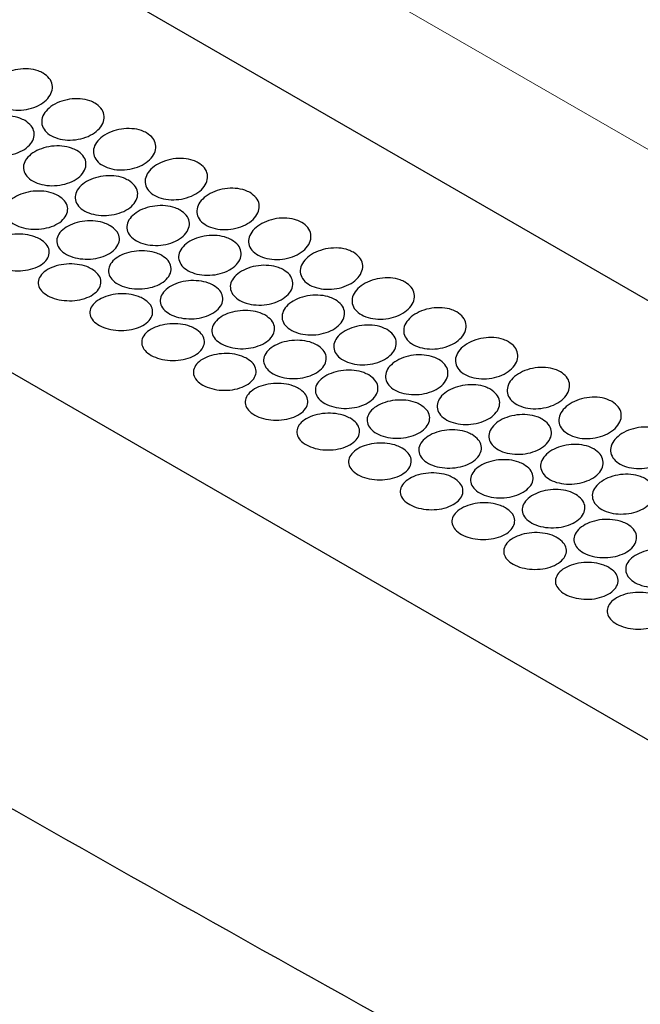
# Model space of a CAD drawing. Units: millimetres. Extents: x 0 to 2100, y 0 to 1485.
# Drawn here: x 1917 to 1932, y 1333 to 1356 of the extents above; entities that cross this region are included whole.
import ezdxf

# ---------------------------------------------------------------- set-up
doc = ezdxf.new("R2010")
doc.units = ezdxf.units.MM
doc.header["$LTSCALE"] = 5
doc.layers.add('外形線', color=7, linetype='Continuous', lineweight=25)

msp = doc.modelspace()

# ---------------------------------------------------------------- linework, layer by layer
at = {"color": 1, "linetype": 'Continuous', "lineweight": 18}
msp.add_line((1995.88, 1316.19), (1835.832, 1408.583), dxfattribs=at)
at = {"layer": '外形線', "linetype": 'Continuous', "lineweight": 25}
for p, q in [((1974.818, 1324.731), (1851.075, 1396.166)), ((1966.358, 1319.095), (1842.615, 1390.531))]:
    msp.add_line(p, q, dxfattribs=at)
for points, knots in [([(1917.658, 1354.817), (1917.712, 1354.778), (1917.819, 1354.7), (1917.887, 1354.54), (1917.875, 1354.37), (1917.778, 1354.205), (1917.608, 1354.066), (1917.384, 1353.969), (1917.131, 1353.924), (1916.879, 1353.935), (1916.655, 1354.001), (1916.486, 1354.114), (1916.389, 1354.26), (1916.376, 1354.425), (1916.447, 1354.59), (1916.596, 1354.737), (1916.806, 1354.85), (1917.052, 1354.917), (1917.307, 1354.927), (1917.516, 1354.888), (1917.618, 1354.836), (1917.658, 1354.817)], [0, 0, 0, 0, 0.053508, 0.107012, 0.160611, 0.214372, 0.268226, 0.322067, 0.37583, 0.429508, 0.48313, 0.536726, 0.590317, 0.643917, 0.697554, 0.751256, 0.805046, 0.858902, 0.912739, 0.966452, 1, 1, 1, 1]), ([(1918.895, 1354.102), (1918.949, 1354.063), (1919.056, 1353.986), (1919.125, 1353.826), (1919.113, 1353.656), (1919.015, 1353.491), (1918.845, 1353.352), (1918.621, 1353.255), (1918.369, 1353.209), (1918.116, 1353.221), (1917.893, 1353.287), (1917.723, 1353.399), (1917.626, 1353.546), (1917.613, 1353.711), (1917.685, 1353.875), (1917.834, 1354.023), (1918.043, 1354.136), (1918.29, 1354.202), (1918.544, 1354.212), (1918.753, 1354.173), (1918.856, 1354.122), (1918.895, 1354.102)], [0, 0, 0, 0, 0.053508, 0.107012, 0.160611, 0.214372, 0.268226, 0.322067, 0.37583, 0.429508, 0.48313, 0.536726, 0.590317, 0.643917, 0.697554, 0.751256, 0.805046, 0.858902, 0.912739, 0.966452, 1, 1, 1, 1]), ([(1917.224, 1353.682), (1917.278, 1353.643), (1917.385, 1353.566), (1917.453, 1353.41), (1917.44, 1353.246), (1917.342, 1353.089), (1917.171, 1352.959), (1916.947, 1352.869), (1916.694, 1352.831), (1916.442, 1352.847), (1916.218, 1352.916), (1916.048, 1353.028), (1915.952, 1353.171), (1915.939, 1353.33), (1916.012, 1353.488), (1916.162, 1353.627), (1916.372, 1353.732), (1916.618, 1353.791), (1916.873, 1353.795), (1917.082, 1353.753), (1917.185, 1353.702), (1917.224, 1353.682)], [0, 0, 0, 0, 0.053652, 0.107303, 0.160979, 0.214692, 0.268409, 0.322106, 0.375785, 0.429461, 0.48314, 0.536821, 0.590503, 0.644184, 0.697861, 0.751536, 0.80522, 0.858924, 0.912644, 0.966347, 1, 1, 1, 1]), ([(1920.133, 1353.388), (1920.186, 1353.349), (1920.294, 1353.272), (1920.362, 1353.112), (1920.35, 1352.941), (1920.253, 1352.777), (1920.083, 1352.638), (1919.859, 1352.54), (1919.606, 1352.495), (1919.354, 1352.506), (1919.13, 1352.572), (1918.961, 1352.685), (1918.864, 1352.832), (1918.85, 1352.996), (1918.922, 1353.161), (1919.071, 1353.308), (1919.281, 1353.422), (1919.527, 1353.488), (1919.782, 1353.498), (1919.991, 1353.459), (1920.093, 1353.408), (1920.133, 1353.388)], [0, 0, 0, 0, 0.053508, 0.107012, 0.160611, 0.214372, 0.268226, 0.322067, 0.37583, 0.429508, 0.48313, 0.536726, 0.590317, 0.643917, 0.697554, 0.751256, 0.805046, 0.858902, 0.912739, 0.966452, 1, 1, 1, 1]), ([(1918.462, 1352.968), (1918.515, 1352.929), (1918.623, 1352.852), (1918.691, 1352.696), (1918.678, 1352.531), (1918.58, 1352.375), (1918.409, 1352.244), (1918.184, 1352.155), (1917.932, 1352.117), (1917.679, 1352.133), (1917.456, 1352.201), (1917.286, 1352.313), (1917.189, 1352.457), (1917.177, 1352.616), (1917.249, 1352.774), (1917.399, 1352.913), (1917.609, 1353.017), (1917.856, 1353.076), (1918.11, 1353.081), (1918.319, 1353.039), (1918.422, 1352.987), (1918.462, 1352.968)], [0, 0, 0, 0, 0.053652, 0.107303, 0.160979, 0.214692, 0.268409, 0.322107, 0.375785, 0.429461, 0.48314, 0.536821, 0.590503, 0.644184, 0.697861, 0.751536, 0.80522, 0.858925, 0.912644, 0.966347, 1, 1, 1, 1]), ([(1921.37, 1352.674), (1921.424, 1352.635), (1921.531, 1352.557), (1921.6, 1352.397), (1921.587, 1352.227), (1921.49, 1352.062), (1921.32, 1351.923), (1921.096, 1351.826), (1920.844, 1351.781), (1920.591, 1351.792), (1920.368, 1351.858), (1920.198, 1351.971), (1920.101, 1352.117), (1920.088, 1352.282), (1920.16, 1352.447), (1920.309, 1352.594), (1920.518, 1352.707), (1920.765, 1352.773), (1921.019, 1352.784), (1921.228, 1352.744), (1921.331, 1352.693), (1921.37, 1352.674)], [0, 0, 0, 0, 0.053508, 0.107012, 0.160611, 0.214372, 0.268225, 0.322066, 0.375829, 0.429507, 0.48313, 0.536726, 0.590316, 0.643917, 0.697554, 0.751256, 0.805046, 0.858902, 0.912738, 0.966452, 1, 1, 1, 1]), ([(1919.699, 1352.253), (1919.753, 1352.215), (1919.86, 1352.138), (1919.928, 1351.981), (1919.915, 1351.817), (1919.817, 1351.66), (1919.646, 1351.53), (1919.422, 1351.441), (1919.169, 1351.402), (1918.917, 1351.419), (1918.693, 1351.487), (1918.523, 1351.599), (1918.427, 1351.742), (1918.414, 1351.902), (1918.487, 1352.059), (1918.637, 1352.198), (1918.846, 1352.303), (1919.093, 1352.362), (1919.348, 1352.367), (1919.557, 1352.325), (1919.659, 1352.273), (1919.699, 1352.253)], [0, 0, 0, 0, 0.053652, 0.107303, 0.160979, 0.214692, 0.268408, 0.322106, 0.375785, 0.42946, 0.48314, 0.536821, 0.590502, 0.644184, 0.697861, 0.751536, 0.80522, 0.858924, 0.912644, 0.966347, 1, 1, 1, 1]), ([(1922.608, 1351.959), (1922.661, 1351.92), (1922.769, 1351.843), (1922.837, 1351.683), (1922.825, 1351.513), (1922.728, 1351.348), (1922.558, 1351.209), (1922.334, 1351.112), (1922.081, 1351.066), (1921.829, 1351.078), (1921.605, 1351.144), (1921.435, 1351.256), (1921.339, 1351.403), (1921.325, 1351.567), (1921.397, 1351.732), (1921.546, 1351.88), (1921.755, 1351.993), (1922.002, 1352.059), (1922.257, 1352.069), (1922.465, 1352.03), (1922.568, 1351.979), (1922.608, 1351.959)], [0, 0, 0, 0, 0.053508, 0.107012, 0.160611, 0.214372, 0.268225, 0.322067, 0.37583, 0.429507, 0.48313, 0.536726, 0.590317, 0.643917, 0.697554, 0.751256, 0.805046, 0.858902, 0.912738, 0.966452, 1, 1, 1, 1]), ([(1918.024, 1351.882), (1918.078, 1351.843), (1918.186, 1351.767), (1918.253, 1351.615), (1918.24, 1351.456), (1918.141, 1351.307), (1917.97, 1351.185), (1917.745, 1351.104), (1917.492, 1351.073), (1917.239, 1351.094), (1917.015, 1351.164), (1916.845, 1351.276), (1916.749, 1351.416), (1916.737, 1351.57), (1916.81, 1351.72), (1916.96, 1351.851), (1917.171, 1351.947), (1917.418, 1351.999), (1917.673, 1351.998), (1917.882, 1351.953), (1917.985, 1351.902), (1918.024, 1351.882)], [0, 0, 0, 0, 0.053681, 0.107363, 0.161043, 0.214719, 0.268395, 0.322084, 0.375796, 0.429514, 0.483206, 0.536858, 0.590496, 0.644159, 0.697863, 0.751582, 0.805287, 0.858971, 0.912646, 0.966323, 1, 1, 1, 1]), ([(1920.936, 1351.539), (1920.99, 1351.5), (1921.098, 1351.423), (1921.166, 1351.267), (1921.153, 1351.103), (1921.054, 1350.946), (1920.884, 1350.815), (1920.659, 1350.726), (1920.407, 1350.688), (1920.154, 1350.704), (1919.93, 1350.772), (1919.761, 1350.885), (1919.664, 1351.028), (1919.651, 1351.187), (1919.724, 1351.345), (1919.874, 1351.484), (1920.084, 1351.589), (1920.331, 1351.647), (1920.585, 1351.652), (1920.794, 1351.61), (1920.897, 1351.559), (1920.936, 1351.539)], [0, 0, 0, 0, 0.053652, 0.107303, 0.160979, 0.214692, 0.268408, 0.322106, 0.375785, 0.42946, 0.48314, 0.536821, 0.590503, 0.644184, 0.697861, 0.751536, 0.80522, 0.858924, 0.912644, 0.966347, 1, 1, 1, 1]), ([(1923.845, 1351.245), (1923.899, 1351.206), (1924.006, 1351.129), (1924.074, 1350.968), (1924.062, 1350.798), (1923.965, 1350.634), (1923.795, 1350.495), (1923.571, 1350.397), (1923.318, 1350.352), (1923.066, 1350.363), (1922.843, 1350.429), (1922.673, 1350.542), (1922.576, 1350.688), (1922.563, 1350.853), (1922.635, 1351.018), (1922.784, 1351.165), (1922.993, 1351.278), (1923.24, 1351.345), (1923.494, 1351.355), (1923.703, 1351.316), (1923.806, 1351.265), (1923.845, 1351.245)], [0, 0, 0, 0, 0.053508, 0.107012, 0.160611, 0.214372, 0.268225, 0.322067, 0.375829, 0.429508, 0.48313, 0.536726, 0.590317, 0.643917, 0.697554, 0.751256, 0.805046, 0.858902, 0.912738, 0.966452, 1, 1, 1, 1]), ([(1919.262, 1351.167), (1919.316, 1351.129), (1919.423, 1351.052), (1919.491, 1350.9), (1919.477, 1350.742), (1919.378, 1350.593), (1919.207, 1350.471), (1918.982, 1350.39), (1918.729, 1350.358), (1918.476, 1350.379), (1918.252, 1350.45), (1918.083, 1350.562), (1917.986, 1350.702), (1917.974, 1350.855), (1918.047, 1351.006), (1918.198, 1351.136), (1918.408, 1351.233), (1918.656, 1351.285), (1918.911, 1351.284), (1919.119, 1351.239), (1919.222, 1351.187), (1919.262, 1351.167)], [0, 0, 0, 0, 0.053681, 0.107363, 0.161043, 0.214719, 0.268395, 0.322084, 0.375796, 0.429514, 0.483206, 0.536858, 0.590496, 0.644159, 0.697863, 0.751582, 0.805287, 0.858971, 0.912645, 0.966323, 1, 1, 1, 1]), ([(1917.584, 1350.844), (1917.638, 1350.806), (1917.745, 1350.73), (1917.812, 1350.582), (1917.799, 1350.431), (1917.7, 1350.289), (1917.528, 1350.176), (1917.302, 1350.102), (1917.048, 1350.077), (1916.795, 1350.103), (1916.571, 1350.176), (1916.401, 1350.287), (1916.306, 1350.424), (1916.293, 1350.571), (1916.367, 1350.714), (1916.517, 1350.837), (1916.729, 1350.926), (1916.977, 1350.97), (1917.232, 1350.964), (1917.442, 1350.916), (1917.544, 1350.864), (1917.584, 1350.844)], [0, 0, 0, 0, 0.053596, 0.107192, 0.160802, 0.214455, 0.268184, 0.322, 0.375861, 0.429669, 0.48333, 0.536837, 0.590295, 0.643845, 0.697559, 0.751395, 0.805251, 0.859041, 0.912743, 0.96638, 1, 1, 1, 1]), ([(1922.174, 1350.824), (1922.228, 1350.786), (1922.335, 1350.709), (1922.403, 1350.553), (1922.39, 1350.388), (1922.292, 1350.231), (1922.121, 1350.101), (1921.897, 1350.012), (1921.644, 1349.974), (1921.392, 1349.99), (1921.168, 1350.058), (1920.998, 1350.17), (1920.902, 1350.314), (1920.889, 1350.473), (1920.962, 1350.631), (1921.111, 1350.77), (1921.321, 1350.874), (1921.568, 1350.933), (1921.823, 1350.938), (1922.031, 1350.896), (1922.134, 1350.844), (1922.174, 1350.824)], [0, 0, 0, 0, 0.053652, 0.107303, 0.160979, 0.214692, 0.268409, 0.322106, 0.375785, 0.429461, 0.48314, 0.536821, 0.590503, 0.644184, 0.697861, 0.751536, 0.80522, 0.858924, 0.912644, 0.966347, 1, 1, 1, 1]), ([(1925.082, 1350.53), (1925.136, 1350.492), (1925.244, 1350.414), (1925.312, 1350.254), (1925.3, 1350.084), (1925.203, 1349.919), (1925.033, 1349.78), (1924.808, 1349.683), (1924.556, 1349.638), (1924.304, 1349.649), (1924.08, 1349.715), (1923.91, 1349.828), (1923.813, 1349.974), (1923.8, 1350.139), (1923.872, 1350.304), (1924.021, 1350.451), (1924.23, 1350.564), (1924.477, 1350.63), (1924.732, 1350.641), (1924.94, 1350.601), (1925.043, 1350.55), (1925.082, 1350.53)], [0, 0, 0, 0, 0.053508, 0.107012, 0.160611, 0.214372, 0.268226, 0.322067, 0.37583, 0.429508, 0.48313, 0.536726, 0.590316, 0.643917, 0.697554, 0.751256, 0.805046, 0.858902, 0.912738, 0.966452, 1, 1, 1, 1]), ([(1920.499, 1350.453), (1920.553, 1350.415), (1920.661, 1350.338), (1920.728, 1350.186), (1920.715, 1350.028), (1920.616, 1349.879), (1920.445, 1349.757), (1920.22, 1349.676), (1919.966, 1349.644), (1919.714, 1349.665), (1919.49, 1349.736), (1919.32, 1349.847), (1919.224, 1349.987), (1919.212, 1350.141), (1919.285, 1350.291), (1919.435, 1350.422), (1919.646, 1350.519), (1919.893, 1350.57), (1920.148, 1350.569), (1920.357, 1350.525), (1920.46, 1350.473), (1920.499, 1350.453)], [0, 0, 0, 0, 0.053681, 0.107363, 0.161043, 0.214719, 0.268395, 0.322084, 0.375796, 0.429514, 0.483206, 0.536858, 0.590496, 0.644159, 0.697863, 0.751582, 0.805287, 0.858971, 0.912645, 0.966323, 1, 1, 1, 1]), ([(1918.821, 1350.13), (1918.875, 1350.092), (1918.983, 1350.016), (1919.05, 1349.868), (1919.036, 1349.716), (1918.937, 1349.575), (1918.765, 1349.461), (1918.54, 1349.388), (1918.286, 1349.363), (1918.032, 1349.389), (1917.808, 1349.462), (1917.639, 1349.573), (1917.543, 1349.709), (1917.531, 1349.857), (1917.604, 1350), (1917.755, 1350.123), (1917.966, 1350.211), (1918.214, 1350.256), (1918.47, 1350.25), (1918.679, 1350.202), (1918.782, 1350.15), (1918.821, 1350.13)], [0, 0, 0, 0, 0.053596, 0.107192, 0.160802, 0.214455, 0.268184, 0.322, 0.375861, 0.429669, 0.48333, 0.536837, 0.590295, 0.643845, 0.697559, 0.751395, 0.805251, 0.859041, 0.912743, 0.96638, 1, 1, 1, 1]), ([(1923.411, 1350.11), (1923.465, 1350.072), (1923.573, 1349.994), (1923.641, 1349.838), (1923.627, 1349.674), (1923.529, 1349.517), (1923.359, 1349.387), (1923.134, 1349.298), (1922.881, 1349.259), (1922.629, 1349.276), (1922.405, 1349.344), (1922.236, 1349.456), (1922.139, 1349.599), (1922.126, 1349.759), (1922.199, 1349.916), (1922.349, 1350.055), (1922.559, 1350.16), (1922.806, 1350.219), (1923.06, 1350.223), (1923.269, 1350.182), (1923.372, 1350.13), (1923.411, 1350.11)], [0, 0, 0, 0, 0.053652, 0.107303, 0.160979, 0.214692, 0.268409, 0.322106, 0.375785, 0.429461, 0.48314, 0.536821, 0.590503, 0.644184, 0.697861, 0.751536, 0.80522, 0.858924, 0.912644, 0.966347, 1, 1, 1, 1]), ([(1926.32, 1349.816), (1926.374, 1349.777), (1926.481, 1349.7), (1926.549, 1349.54), (1926.537, 1349.37), (1926.44, 1349.205), (1926.27, 1349.066), (1926.046, 1348.969), (1925.793, 1348.923), (1925.541, 1348.935), (1925.317, 1349.001), (1925.148, 1349.113), (1925.051, 1349.26), (1925.038, 1349.424), (1925.11, 1349.589), (1925.258, 1349.737), (1925.468, 1349.85), (1925.714, 1349.916), (1925.969, 1349.926), (1926.178, 1349.887), (1926.28, 1349.836), (1926.32, 1349.816)], [0, 0, 0, 0, 0.053508, 0.107012, 0.160611, 0.214372, 0.268226, 0.322067, 0.37583, 0.429508, 0.48313, 0.536726, 0.590317, 0.643917, 0.697554, 0.751256, 0.805046, 0.858902, 0.912738, 0.966452, 1, 1, 1, 1]), ([(1921.737, 1349.739), (1921.79, 1349.7), (1921.898, 1349.624), (1921.966, 1349.471), (1921.952, 1349.313), (1921.853, 1349.164), (1921.682, 1349.042), (1921.457, 1348.961), (1921.204, 1348.93), (1920.951, 1348.951), (1920.727, 1349.021), (1920.558, 1349.133), (1920.461, 1349.273), (1920.449, 1349.427), (1920.522, 1349.577), (1920.673, 1349.708), (1920.883, 1349.804), (1921.13, 1349.856), (1921.385, 1349.855), (1921.594, 1349.81), (1921.697, 1349.759), (1921.737, 1349.739)], [0, 0, 0, 0, 0.053681, 0.107363, 0.161043, 0.214719, 0.268395, 0.322084, 0.375796, 0.429514, 0.483206, 0.536858, 0.590496, 0.644159, 0.697863, 0.751582, 0.805287, 0.858971, 0.912645, 0.966323, 1, 1, 1, 1]), ([(1920.059, 1349.416), (1920.113, 1349.378), (1920.22, 1349.302), (1920.287, 1349.154), (1920.273, 1349.002), (1920.174, 1348.861), (1920.003, 1348.747), (1919.777, 1348.674), (1919.523, 1348.649), (1919.27, 1348.675), (1919.046, 1348.747), (1918.876, 1348.858), (1918.78, 1348.995), (1918.768, 1349.143), (1918.841, 1349.286), (1918.992, 1349.408), (1919.204, 1349.497), (1919.452, 1349.542), (1919.707, 1349.535), (1919.916, 1349.488), (1920.019, 1349.436), (1920.059, 1349.416)], [0, 0, 0, 0, 0.053596, 0.107192, 0.160802, 0.214455, 0.268184, 0.322, 0.375861, 0.429669, 0.48333, 0.536837, 0.590296, 0.643846, 0.697559, 0.751395, 0.805251, 0.859041, 0.912744, 0.96638, 1, 1, 1, 1]), ([(1924.649, 1349.396), (1924.702, 1349.357), (1924.81, 1349.28), (1924.878, 1349.124), (1924.865, 1348.96), (1924.767, 1348.803), (1924.596, 1348.672), (1924.372, 1348.583), (1924.119, 1348.545), (1923.866, 1348.561), (1923.643, 1348.629), (1923.473, 1348.742), (1923.376, 1348.885), (1923.364, 1349.044), (1923.437, 1349.202), (1923.586, 1349.341), (1923.796, 1349.446), (1924.043, 1349.504), (1924.298, 1349.509), (1924.506, 1349.467), (1924.609, 1349.416), (1924.649, 1349.396)], [0, 0, 0, 0, 0.053652, 0.107303, 0.160979, 0.214692, 0.268409, 0.322106, 0.375785, 0.429461, 0.48314, 0.536821, 0.590503, 0.644184, 0.697861, 0.751536, 0.80522, 0.858924, 0.912644, 0.966347, 1, 1, 1, 1]), ([(1973.718, 1306.813), (1969.115, 1309.155), (1959.908, 1313.84), (1946.531, 1320.889), (1933.529, 1327.912), (1920.914, 1334.92), (1908.437, 1342.025), (1900.254, 1346.854), (1896.162, 1349.268)], [0, 0, 0, 0, 0.172599, 0.345225, 0.508855, 0.672509, 0.836241, 1, 1, 1, 1]), ([(1927.557, 1349.102), (1927.611, 1349.063), (1927.718, 1348.985), (1927.787, 1348.825), (1927.775, 1348.655), (1927.678, 1348.491), (1927.508, 1348.352), (1927.283, 1348.254), (1927.031, 1348.209), (1926.778, 1348.22), (1926.555, 1348.286), (1926.385, 1348.399), (1926.288, 1348.545), (1926.275, 1348.71), (1926.347, 1348.875), (1926.496, 1349.022), (1926.705, 1349.135), (1926.952, 1349.202), (1927.207, 1349.212), (1927.415, 1349.173), (1927.518, 1349.121), (1927.557, 1349.102)], [0, 0, 0, 0, 0.053508, 0.107013, 0.160611, 0.214372, 0.268226, 0.322067, 0.37583, 0.429508, 0.48313, 0.536727, 0.590317, 0.643917, 0.697554, 0.751256, 0.805046, 0.858902, 0.912739, 0.966452, 1, 1, 1, 1]), ([(1922.974, 1349.024), (1923.028, 1348.986), (1923.136, 1348.909), (1923.203, 1348.757), (1923.189, 1348.599), (1923.091, 1348.45), (1922.919, 1348.328), (1922.694, 1348.247), (1922.441, 1348.215), (1922.188, 1348.236), (1921.965, 1348.307), (1921.795, 1348.418), (1921.699, 1348.559), (1921.686, 1348.712), (1921.76, 1348.863), (1921.91, 1348.993), (1922.121, 1349.09), (1922.368, 1349.141), (1922.623, 1349.141), (1922.832, 1349.096), (1922.935, 1349.044), (1922.974, 1349.024)], [0, 0, 0, 0, 0.053681, 0.107363, 0.161043, 0.214719, 0.268395, 0.322084, 0.375796, 0.429514, 0.483206, 0.536858, 0.590496, 0.644159, 0.697863, 0.751582, 0.805287, 0.858971, 0.912645, 0.966323, 1, 1, 1, 1]), ([(1921.296, 1348.701), (1921.35, 1348.663), (1921.457, 1348.587), (1921.525, 1348.439), (1921.511, 1348.288), (1921.412, 1348.146), (1921.24, 1348.032), (1921.015, 1347.959), (1920.76, 1347.934), (1920.507, 1347.96), (1920.283, 1348.033), (1920.114, 1348.144), (1920.018, 1348.281), (1920.006, 1348.428), (1920.079, 1348.571), (1920.23, 1348.694), (1920.441, 1348.783), (1920.689, 1348.827), (1920.945, 1348.821), (1921.154, 1348.773), (1921.257, 1348.721), (1921.296, 1348.701)], [0, 0, 0, 0, 0.053596, 0.107192, 0.160802, 0.214455, 0.268184, 0.322, 0.375861, 0.429669, 0.48333, 0.536837, 0.590296, 0.643846, 0.697559, 0.751395, 0.805251, 0.859041, 0.912744, 0.96638, 1, 1, 1, 1]), ([(1925.886, 1348.681), (1925.94, 1348.643), (1926.047, 1348.566), (1926.115, 1348.409), (1926.102, 1348.245), (1926.004, 1348.088), (1925.833, 1347.958), (1925.609, 1347.869), (1925.356, 1347.831), (1925.104, 1347.847), (1924.88, 1347.915), (1924.71, 1348.027), (1924.614, 1348.171), (1924.601, 1348.33), (1924.674, 1348.488), (1924.824, 1348.627), (1925.034, 1348.731), (1925.28, 1348.79), (1925.535, 1348.795), (1925.744, 1348.753), (1925.847, 1348.701), (1925.886, 1348.681)], [0, 0, 0, 0, 0.053652, 0.107303, 0.160979, 0.214692, 0.268409, 0.322107, 0.375785, 0.429461, 0.48314, 0.536821, 0.590503, 0.644184, 0.697861, 0.751536, 0.80522, 0.858924, 0.912644, 0.966347, 1, 1, 1, 1]), ([(1928.795, 1348.387), (1928.848, 1348.349), (1928.956, 1348.271), (1929.024, 1348.111), (1929.012, 1347.941), (1928.915, 1347.776), (1928.745, 1347.637), (1928.521, 1347.54), (1928.268, 1347.495), (1928.016, 1347.506), (1927.792, 1347.572), (1927.623, 1347.684), (1927.526, 1347.831), (1927.513, 1347.996), (1927.584, 1348.161), (1927.733, 1348.308), (1927.943, 1348.421), (1928.189, 1348.487), (1928.444, 1348.497), (1928.653, 1348.458), (1928.755, 1348.407), (1928.795, 1348.387)], [0, 0, 0, 0, 0.053508, 0.107013, 0.160611, 0.214372, 0.268226, 0.322067, 0.37583, 0.429508, 0.48313, 0.536727, 0.590317, 0.643918, 0.697554, 0.751256, 0.805046, 0.858902, 0.912739, 0.966452, 1, 1, 1, 1]), ([(1924.212, 1348.31), (1924.265, 1348.272), (1924.373, 1348.195), (1924.441, 1348.043), (1924.427, 1347.885), (1924.328, 1347.735), (1924.157, 1347.614), (1923.932, 1347.532), (1923.679, 1347.501), (1923.426, 1347.522), (1923.202, 1347.593), (1923.032, 1347.704), (1922.936, 1347.844), (1922.924, 1347.998), (1922.997, 1348.148), (1923.147, 1348.279), (1923.358, 1348.376), (1923.605, 1348.427), (1923.86, 1348.426), (1924.069, 1348.382), (1924.172, 1348.33), (1924.212, 1348.31)], [0, 0, 0, 0, 0.053681, 0.107363, 0.161043, 0.214719, 0.268395, 0.322084, 0.375796, 0.429514, 0.483206, 0.536858, 0.590496, 0.644159, 0.697863, 0.751582, 0.805287, 0.858971, 0.912645, 0.966323, 1, 1, 1, 1]), ([(1922.534, 1347.987), (1922.587, 1347.949), (1922.695, 1347.873), (1922.762, 1347.725), (1922.748, 1347.573), (1922.649, 1347.432), (1922.478, 1347.318), (1922.252, 1347.245), (1921.998, 1347.22), (1921.744, 1347.246), (1921.52, 1347.319), (1921.351, 1347.43), (1921.255, 1347.566), (1921.243, 1347.714), (1921.316, 1347.857), (1921.467, 1347.98), (1921.678, 1348.068), (1921.927, 1348.113), (1922.182, 1348.107), (1922.391, 1348.059), (1922.494, 1348.007), (1922.534, 1347.987)], [0, 0, 0, 0, 0.053596, 0.107192, 0.160802, 0.214455, 0.268184, 0.322, 0.375861, 0.429669, 0.48333, 0.536837, 0.590296, 0.643846, 0.697559, 0.751395, 0.805251, 0.859041, 0.912744, 0.96638, 1, 1, 1, 1]), ([(1927.124, 1347.967), (1927.177, 1347.929), (1927.285, 1347.851), (1927.353, 1347.695), (1927.34, 1347.531), (1927.242, 1347.374), (1927.071, 1347.244), (1926.846, 1347.155), (1926.594, 1347.116), (1926.341, 1347.132), (1926.118, 1347.201), (1925.948, 1347.313), (1925.851, 1347.456), (1925.839, 1347.616), (1925.911, 1347.773), (1926.061, 1347.912), (1926.271, 1348.017), (1926.518, 1348.076), (1926.773, 1348.08), (1926.981, 1348.038), (1927.084, 1347.987), (1927.124, 1347.967)], [0, 0, 0, 0, 0.053652, 0.107303, 0.160979, 0.214692, 0.268409, 0.322107, 0.375785, 0.429461, 0.48314, 0.536821, 0.590503, 0.644184, 0.697861, 0.751536, 0.80522, 0.858924, 0.912644, 0.966347, 1, 1, 1, 1]), ([(1930.032, 1347.673), (1930.086, 1347.634), (1930.193, 1347.557), (1930.262, 1347.397), (1930.249, 1347.227), (1930.152, 1347.062), (1929.982, 1346.923), (1929.758, 1346.825), (1929.506, 1346.78), (1929.253, 1346.792), (1929.03, 1346.858), (1928.86, 1346.97), (1928.763, 1347.117), (1928.75, 1347.281), (1928.822, 1347.446), (1928.971, 1347.594), (1929.18, 1347.707), (1929.427, 1347.773), (1929.681, 1347.783), (1929.89, 1347.744), (1929.993, 1347.693), (1930.032, 1347.673)], [0, 0, 0, 0, 0.053508, 0.107013, 0.160611, 0.214372, 0.268226, 0.322067, 0.37583, 0.429508, 0.48313, 0.536727, 0.590317, 0.643918, 0.697554, 0.751256, 0.805046, 0.858902, 0.912739, 0.966452, 1, 1, 1, 1]), ([(1925.449, 1347.596), (1925.503, 1347.557), (1925.61, 1347.481), (1925.678, 1347.328), (1925.664, 1347.17), (1925.566, 1347.021), (1925.394, 1346.899), (1925.169, 1346.818), (1924.916, 1346.787), (1924.663, 1346.808), (1924.439, 1346.878), (1924.27, 1346.99), (1924.174, 1347.13), (1924.161, 1347.284), (1924.234, 1347.434), (1924.385, 1347.565), (1924.596, 1347.661), (1924.843, 1347.713), (1925.098, 1347.712), (1925.307, 1347.667), (1925.409, 1347.615), (1925.449, 1347.596)], [0, 0, 0, 0, 0.053681, 0.107363, 0.161043, 0.214719, 0.268395, 0.322084, 0.375796, 0.429515, 0.483206, 0.536858, 0.590496, 0.644159, 0.697863, 0.751582, 0.805287, 0.858971, 0.912646, 0.966323, 1, 1, 1, 1]), ([(1923.771, 1347.273), (1923.825, 1347.235), (1923.932, 1347.158), (1924, 1347.011), (1923.986, 1346.859), (1923.887, 1346.717), (1923.715, 1346.604), (1923.489, 1346.53), (1923.235, 1346.506), (1922.982, 1346.532), (1922.758, 1346.604), (1922.589, 1346.715), (1922.493, 1346.852), (1922.481, 1347), (1922.554, 1347.143), (1922.704, 1347.265), (1922.916, 1347.354), (1923.164, 1347.398), (1923.42, 1347.392), (1923.629, 1347.345), (1923.731, 1347.293), (1923.771, 1347.273)], [0, 0, 0, 0, 0.053596, 0.107192, 0.160802, 0.214455, 0.268184, 0.322, 0.375861, 0.429669, 0.48333, 0.536837, 0.590296, 0.643846, 0.697559, 0.751395, 0.805251, 0.859041, 0.912744, 0.96638, 1, 1, 1, 1]), ([(1928.361, 1347.253), (1928.415, 1347.214), (1928.522, 1347.137), (1928.59, 1346.981), (1928.577, 1346.817), (1928.479, 1346.66), (1928.308, 1346.529), (1928.084, 1346.44), (1927.831, 1346.402), (1927.579, 1346.418), (1927.355, 1346.486), (1927.185, 1346.598), (1927.089, 1346.742), (1927.076, 1346.901), (1927.149, 1347.059), (1927.299, 1347.198), (1927.509, 1347.303), (1927.755, 1347.361), (1928.01, 1347.366), (1928.219, 1347.324), (1928.321, 1347.273), (1928.361, 1347.253)], [0, 0, 0, 0, 0.053652, 0.107303, 0.160979, 0.214692, 0.268409, 0.322107, 0.375785, 0.429461, 0.48314, 0.536821, 0.590503, 0.644184, 0.697862, 0.751536, 0.80522, 0.858925, 0.912644, 0.966347, 1, 1, 1, 1]), ([(1931.27, 1346.959), (1931.323, 1346.92), (1931.431, 1346.842), (1931.499, 1346.682), (1931.487, 1346.512), (1931.39, 1346.348), (1931.22, 1346.209), (1930.996, 1346.111), (1930.743, 1346.066), (1930.491, 1346.077), (1930.267, 1346.143), (1930.098, 1346.256), (1930.001, 1346.402), (1929.987, 1346.567), (1930.059, 1346.732), (1930.208, 1346.879), (1930.418, 1346.992), (1930.664, 1347.059), (1930.919, 1347.069), (1931.127, 1347.03), (1931.23, 1346.978), (1931.27, 1346.959)], [0, 0, 0, 0, 0.053508, 0.107012, 0.16061, 0.214372, 0.268225, 0.322066, 0.375829, 0.429507, 0.48313, 0.536726, 0.590316, 0.643917, 0.697554, 0.751256, 0.805046, 0.858902, 0.912738, 0.966452, 1, 1, 1, 1]), ([(1926.686, 1346.881), (1926.74, 1346.843), (1926.848, 1346.766), (1926.915, 1346.614), (1926.902, 1346.456), (1926.803, 1346.307), (1926.632, 1346.185), (1926.407, 1346.104), (1926.154, 1346.072), (1925.901, 1346.093), (1925.677, 1346.164), (1925.507, 1346.275), (1925.411, 1346.416), (1925.399, 1346.569), (1925.472, 1346.719), (1925.622, 1346.85), (1925.833, 1346.947), (1926.08, 1346.998), (1926.335, 1346.998), (1926.544, 1346.953), (1926.647, 1346.901), (1926.686, 1346.881)], [0, 0, 0, 0, 0.053681, 0.107363, 0.161043, 0.214719, 0.268395, 0.322084, 0.375796, 0.429515, 0.483206, 0.536858, 0.590496, 0.644159, 0.697863, 0.751582, 0.805287, 0.858971, 0.912646, 0.966323, 1, 1, 1, 1]), ([(1925.009, 1346.558), (1925.062, 1346.52), (1925.17, 1346.444), (1925.237, 1346.296), (1925.223, 1346.144), (1925.124, 1346.003), (1924.953, 1345.889), (1924.727, 1345.816), (1924.473, 1345.791), (1924.219, 1345.817), (1923.995, 1345.89), (1923.826, 1346.001), (1923.73, 1346.138), (1923.718, 1346.285), (1923.791, 1346.428), (1923.942, 1346.551), (1924.153, 1346.64), (1924.401, 1346.684), (1924.657, 1346.678), (1924.866, 1346.63), (1924.969, 1346.578), (1925.009, 1346.558)], [0, 0, 0, 0, 0.053596, 0.107192, 0.160802, 0.214456, 0.268184, 0.322, 0.375861, 0.429669, 0.48333, 0.536837, 0.590296, 0.643846, 0.697559, 0.751395, 0.805251, 0.859041, 0.912744, 0.96638, 1, 1, 1, 1]), ([(1929.598, 1346.538), (1929.652, 1346.5), (1929.76, 1346.423), (1929.828, 1346.266), (1929.815, 1346.102), (1929.717, 1345.945), (1929.546, 1345.815), (1929.321, 1345.726), (1929.069, 1345.688), (1928.816, 1345.704), (1928.592, 1345.772), (1928.423, 1345.884), (1928.326, 1346.028), (1928.314, 1346.187), (1928.386, 1346.345), (1928.536, 1346.483), (1928.746, 1346.588), (1928.993, 1346.647), (1929.247, 1346.652), (1929.456, 1346.61), (1929.559, 1346.558), (1929.598, 1346.538)], [0, 0, 0, 0, 0.053651, 0.107303, 0.160979, 0.214692, 0.268408, 0.322106, 0.375785, 0.42946, 0.483139, 0.536821, 0.590503, 0.644184, 0.697861, 0.751536, 0.805219, 0.858924, 0.912643, 0.966347, 1, 1, 1, 1]), ([(1927.924, 1346.167), (1927.978, 1346.128), (1928.085, 1346.052), (1928.153, 1345.9), (1928.139, 1345.742), (1928.04, 1345.592), (1927.869, 1345.47), (1927.644, 1345.389), (1927.391, 1345.358), (1927.138, 1345.379), (1926.914, 1345.449), (1926.745, 1345.561), (1926.648, 1345.701), (1926.636, 1345.855), (1926.709, 1346.005), (1926.86, 1346.136), (1927.07, 1346.233), (1927.318, 1346.284), (1927.573, 1346.283), (1927.781, 1346.239), (1927.884, 1346.187), (1927.924, 1346.167)], [0, 0, 0, 0, 0.053681, 0.107363, 0.161043, 0.214719, 0.268395, 0.322085, 0.375796, 0.429515, 0.483206, 0.536858, 0.590496, 0.64416, 0.697863, 0.751582, 0.805288, 0.858971, 0.912646, 0.966323, 1, 1, 1, 1]), ([(1932.507, 1346.244), (1932.561, 1346.206), (1932.668, 1346.128), (1932.737, 1345.968), (1932.724, 1345.798), (1932.627, 1345.633), (1932.457, 1345.494), (1932.233, 1345.397), (1931.981, 1345.351), (1931.728, 1345.363), (1931.505, 1345.429), (1931.335, 1345.541), (1931.238, 1345.688), (1931.225, 1345.853), (1931.297, 1346.018), (1931.446, 1346.165), (1931.655, 1346.278), (1931.902, 1346.344), (1932.156, 1346.354), (1932.365, 1346.315), (1932.468, 1346.264), (1932.507, 1346.244)], [0, 0, 0, 0, 0.053508, 0.107012, 0.16061, 0.214372, 0.268225, 0.322066, 0.37583, 0.429507, 0.48313, 0.536726, 0.590316, 0.643917, 0.697554, 0.751256, 0.805046, 0.858902, 0.912738, 0.966452, 1, 1, 1, 1]), ([(1926.246, 1345.844), (1926.3, 1345.806), (1926.407, 1345.73), (1926.474, 1345.582), (1926.461, 1345.43), (1926.362, 1345.289), (1926.19, 1345.175), (1925.964, 1345.102), (1925.71, 1345.077), (1925.457, 1345.103), (1925.233, 1345.176), (1925.064, 1345.287), (1924.968, 1345.423), (1924.955, 1345.571), (1925.029, 1345.714), (1925.179, 1345.837), (1925.391, 1345.925), (1925.639, 1345.97), (1925.895, 1345.964), (1926.104, 1345.916), (1926.206, 1345.864), (1926.246, 1345.844)], [0, 0, 0, 0, 0.053596, 0.107192, 0.160802, 0.214456, 0.268184, 0.322, 0.375861, 0.429669, 0.48333, 0.536837, 0.590296, 0.643846, 0.697559, 0.751395, 0.805251, 0.859041, 0.912744, 0.96638, 1, 1, 1, 1]), ([(1930.836, 1345.824), (1930.89, 1345.785), (1930.997, 1345.708), (1931.065, 1345.552), (1931.052, 1345.388), (1930.954, 1345.231), (1930.783, 1345.101), (1930.559, 1345.011), (1930.306, 1344.973), (1930.054, 1344.989), (1929.83, 1345.058), (1929.66, 1345.17), (1929.564, 1345.313), (1929.551, 1345.473), (1929.624, 1345.63), (1929.774, 1345.769), (1929.983, 1345.874), (1930.23, 1345.933), (1930.485, 1345.937), (1930.694, 1345.895), (1930.796, 1345.844), (1930.836, 1345.824)], [0, 0, 0, 0, 0.053651, 0.107303, 0.160979, 0.214692, 0.268408, 0.322106, 0.375785, 0.42946, 0.483139, 0.536821, 0.590503, 0.644184, 0.697861, 0.751536, 0.80522, 0.858924, 0.912644, 0.966347, 1, 1, 1, 1]), ([(1929.161, 1345.452), (1929.215, 1345.414), (1929.323, 1345.337), (1929.39, 1345.185), (1929.377, 1345.027), (1929.278, 1344.878), (1929.107, 1344.756), (1928.882, 1344.675), (1928.628, 1344.644), (1928.376, 1344.665), (1928.152, 1344.735), (1927.982, 1344.847), (1927.886, 1344.987), (1927.874, 1345.14), (1927.947, 1345.291), (1928.097, 1345.422), (1928.308, 1345.518), (1928.555, 1345.57), (1928.81, 1345.569), (1929.019, 1345.524), (1929.122, 1345.472), (1929.161, 1345.452)], [0, 0, 0, 0, 0.053681, 0.107362, 0.161042, 0.214719, 0.268395, 0.322084, 0.375796, 0.429514, 0.483206, 0.536858, 0.590495, 0.644159, 0.697863, 0.751582, 0.805287, 0.858971, 0.912645, 0.966323, 1, 1, 1, 1]), ([(1927.483, 1345.129), (1927.537, 1345.091), (1927.645, 1345.015), (1927.712, 1344.868), (1927.698, 1344.716), (1927.599, 1344.574), (1927.427, 1344.461), (1927.202, 1344.387), (1926.948, 1344.363), (1926.694, 1344.388), (1926.47, 1344.461), (1926.301, 1344.572), (1926.205, 1344.709), (1926.193, 1344.857), (1926.266, 1344.999), (1926.417, 1345.122), (1926.628, 1345.211), (1926.876, 1345.255), (1927.132, 1345.249), (1927.341, 1345.202), (1927.444, 1345.15), (1927.483, 1345.129)], [0, 0, 0, 0, 0.053596, 0.107192, 0.160802, 0.214455, 0.268184, 0.321999, 0.37586, 0.429669, 0.483329, 0.536837, 0.590295, 0.643845, 0.697559, 0.751395, 0.805251, 0.859041, 0.912743, 0.966379, 1, 1, 1, 1]), ([(1932.073, 1345.11), (1932.127, 1345.071), (1932.235, 1344.994), (1932.303, 1344.838), (1932.29, 1344.673), (1932.191, 1344.517), (1932.021, 1344.386), (1931.796, 1344.297), (1931.544, 1344.259), (1931.291, 1344.275), (1931.067, 1344.343), (1930.898, 1344.455), (1930.801, 1344.599), (1930.788, 1344.758), (1930.861, 1344.916), (1931.011, 1345.055), (1931.221, 1345.16), (1931.468, 1345.218), (1931.722, 1345.223), (1931.931, 1345.181), (1932.034, 1345.129), (1932.073, 1345.11)], [0, 0, 0, 0, 0.053652, 0.107302, 0.160979, 0.214692, 0.268408, 0.322107, 0.375785, 0.42946, 0.48314, 0.536821, 0.590503, 0.644184, 0.697861, 0.751536, 0.80522, 0.858924, 0.912644, 0.966347, 1, 1, 1, 1]), ([(1930.399, 1344.738), (1930.453, 1344.7), (1930.56, 1344.623), (1930.628, 1344.471), (1930.614, 1344.313), (1930.515, 1344.164), (1930.344, 1344.042), (1930.119, 1343.961), (1929.866, 1343.929), (1929.613, 1343.95), (1929.389, 1344.021), (1929.22, 1344.132), (1929.123, 1344.273), (1929.111, 1344.426), (1929.184, 1344.576), (1929.335, 1344.707), (1929.545, 1344.804), (1929.793, 1344.855), (1930.048, 1344.855), (1930.256, 1344.81), (1930.359, 1344.758), (1930.399, 1344.738)], [0, 0, 0, 0, 0.053681, 0.107362, 0.161042, 0.214719, 0.268395, 0.322084, 0.375796, 0.429514, 0.483206, 0.536858, 0.590495, 0.644159, 0.697863, 0.751582, 0.805287, 0.858971, 0.912645, 0.966323, 1, 1, 1, 1]), ([(1928.721, 1344.415), (1928.775, 1344.377), (1928.882, 1344.301), (1928.949, 1344.153), (1928.935, 1344.001), (1928.836, 1343.86), (1928.665, 1343.746), (1928.439, 1343.673), (1928.185, 1343.648), (1927.932, 1343.674), (1927.708, 1343.747), (1927.538, 1343.858), (1927.442, 1343.995), (1927.43, 1344.142), (1927.503, 1344.285), (1927.654, 1344.408), (1927.866, 1344.497), (1928.114, 1344.541), (1928.369, 1344.535), (1928.578, 1344.487), (1928.681, 1344.435), (1928.721, 1344.415)], [0, 0, 0, 0, 0.053596, 0.107192, 0.160802, 0.214455, 0.268184, 0.322, 0.375861, 0.429669, 0.483329, 0.536837, 0.590295, 0.643845, 0.697559, 0.751395, 0.805251, 0.859041, 0.912743, 0.966379, 1, 1, 1, 1]), ([(1931.636, 1344.024), (1931.69, 1343.985), (1931.798, 1343.909), (1931.865, 1343.757), (1931.852, 1343.598), (1931.753, 1343.449), (1931.581, 1343.327), (1931.357, 1343.246), (1931.103, 1343.215), (1930.85, 1343.236), (1930.627, 1343.306), (1930.457, 1343.418), (1930.361, 1343.558), (1930.349, 1343.712), (1930.422, 1343.862), (1930.572, 1343.993), (1930.783, 1344.09), (1931.03, 1344.141), (1931.285, 1344.14), (1931.494, 1344.096), (1931.597, 1344.044), (1931.636, 1344.024)], [0, 0, 0, 0, 0.053681, 0.107363, 0.161042, 0.214719, 0.268395, 0.322084, 0.375796, 0.429514, 0.483206, 0.536858, 0.590495, 0.644159, 0.697863, 0.751582, 0.805287, 0.858971, 0.912645, 0.966323, 1, 1, 1, 1]), ([(1929.958, 1343.701), (1930.012, 1343.663), (1930.119, 1343.587), (1930.187, 1343.439), (1930.173, 1343.287), (1930.074, 1343.146), (1929.902, 1343.032), (1929.677, 1342.959), (1929.423, 1342.934), (1929.169, 1342.96), (1928.945, 1343.033), (1928.776, 1343.144), (1928.68, 1343.28), (1928.668, 1343.428), (1928.741, 1343.571), (1928.892, 1343.694), (1929.103, 1343.782), (1929.351, 1343.827), (1929.607, 1343.82), (1929.816, 1343.773), (1929.919, 1343.721), (1929.958, 1343.701)], [0, 0, 0, 0, 0.053596, 0.107192, 0.160802, 0.214455, 0.268184, 0.322, 0.37586, 0.429669, 0.48333, 0.536837, 0.590295, 0.643846, 0.697559, 0.751395, 0.805251, 0.859041, 0.912744, 0.966379, 1, 1, 1, 1]), ([(1932.874, 1343.309), (1932.927, 1343.271), (1933.035, 1343.194), (1933.103, 1343.042), (1933.089, 1342.884), (1932.99, 1342.735), (1932.819, 1342.613), (1932.594, 1342.532), (1932.341, 1342.5), (1932.088, 1342.521), (1931.864, 1342.592), (1931.695, 1342.704), (1931.598, 1342.844), (1931.586, 1342.997), (1931.659, 1343.148), (1931.81, 1343.279), (1932.02, 1343.375), (1932.267, 1343.427), (1932.522, 1343.426), (1932.731, 1343.381), (1932.834, 1343.329), (1932.874, 1343.309)], [0, 0, 0, 0, 0.053681, 0.107363, 0.161042, 0.214719, 0.268395, 0.322084, 0.375796, 0.429514, 0.483206, 0.536858, 0.590495, 0.644159, 0.697863, 0.751582, 0.805287, 0.858971, 0.912645, 0.966323, 1, 1, 1, 1]), ([(1931.196, 1342.986), (1931.249, 1342.948), (1931.357, 1342.872), (1931.424, 1342.724), (1931.41, 1342.573), (1931.311, 1342.431), (1931.14, 1342.318), (1930.914, 1342.244), (1930.66, 1342.219), (1930.406, 1342.245), (1930.182, 1342.318), (1930.013, 1342.429), (1929.917, 1342.566), (1929.905, 1342.713), (1929.978, 1342.856), (1930.129, 1342.979), (1930.34, 1343.068), (1930.589, 1343.112), (1930.844, 1343.106), (1931.053, 1343.059), (1931.156, 1343.006), (1931.196, 1342.986)], [0, 0, 0, 0, 0.053596, 0.107192, 0.160802, 0.214455, 0.268184, 0.322, 0.37586, 0.429669, 0.48333, 0.536837, 0.590296, 0.643845, 0.697559, 0.751395, 0.805251, 0.859041, 0.912744, 0.966379, 1, 1, 1, 1]), ([(1932.433, 1342.272), (1932.487, 1342.234), (1932.594, 1342.158), (1932.662, 1342.01), (1932.648, 1341.858), (1932.549, 1341.717), (1932.377, 1341.603), (1932.151, 1341.53), (1931.897, 1341.505), (1931.644, 1341.531), (1931.42, 1341.604), (1931.251, 1341.715), (1931.155, 1341.851), (1931.143, 1341.999), (1931.216, 1342.142), (1931.367, 1342.265), (1931.578, 1342.354), (1931.826, 1342.398), (1932.082, 1342.392), (1932.291, 1342.344), (1932.394, 1342.292), (1932.433, 1342.272)], [0, 0, 0, 0, 0.053596, 0.107192, 0.160802, 0.214455, 0.268184, 0.322, 0.37586, 0.429669, 0.48333, 0.536837, 0.590295, 0.643845, 0.697559, 0.751395, 0.805251, 0.859041, 0.912744, 0.966379, 1, 1, 1, 1])]:
    msp.add_open_spline(points, degree=3, knots=knots, dxfattribs=at)

doc.saveas('drawing.dxf')
